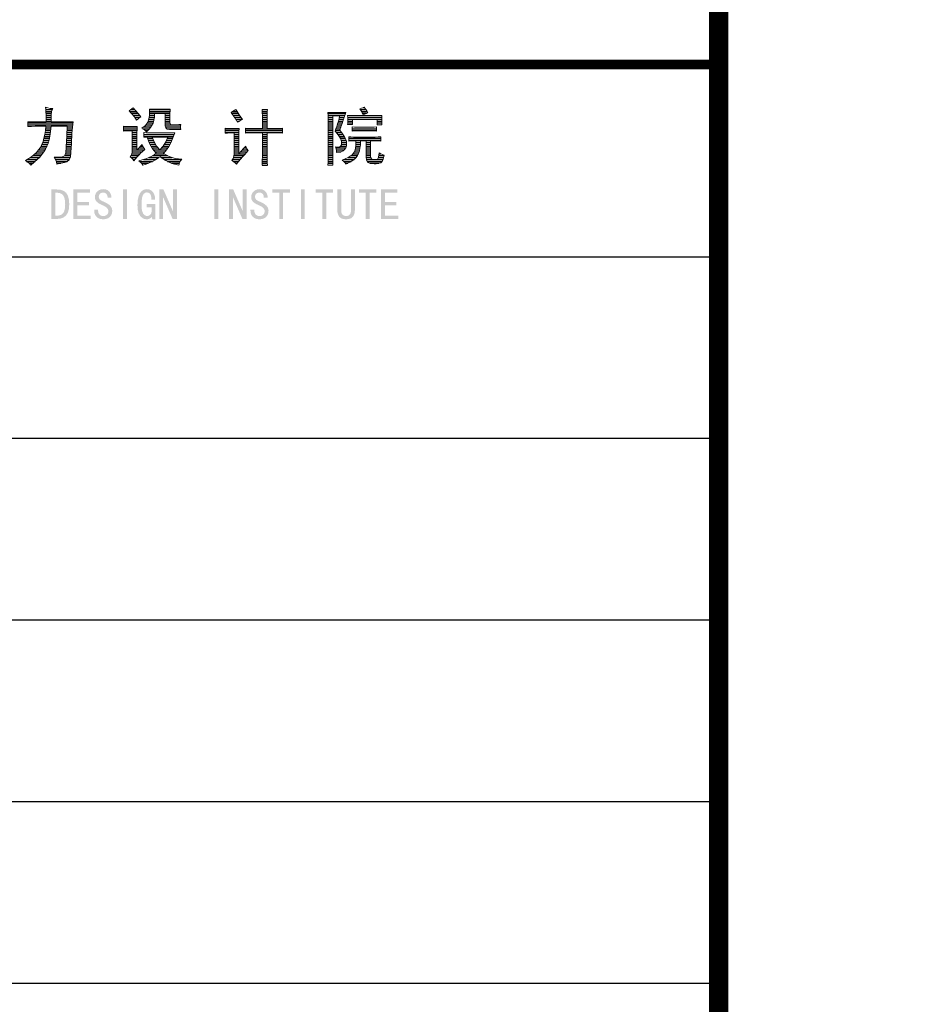
# Model space of a CAD drawing. Units: millimetres. Extents: x 728749 to 970863, y 343802 to 373730.
# Drawn here: x 921520 to 925790, y 358112 to 362721 of the extents above; entities that cross this region are included whole.
import ezdxf

# ---------------------------------------------------------------- set-up
doc = ezdxf.new("R2010")
doc.units = ezdxf.units.MM
doc.header["$LTSCALE"] = 10
doc.layers.add('at_Entity', color=7, linetype='Continuous', lineweight=0)
doc.layers.add('TK', color=7, linetype='Continuous')
doc.layers.add('tuqian', color=7, linetype='Continuous')

# ---------------------------------------------------------------- blocks, each defined once
blk = doc.blocks.new('A$C5D953C46')
at = {"layer": 'at_Entity', "color": 7}
for p, q in [((2717.9, -25.5), (2725.5, -20.9)), ((2732.7, -40.9), (2717.9, -25.5)), ((2725.5, -20.9), (2732.6, -15.7)), ((2732.6, -15.7), (2739, -9.8)), ((2745.4, -57), (2732.7, -40.9)), ((2739, -9.8), (2752.1, -23.9)), ((2752.1, -23.9), (2765.2, -39.6)), ((2765.2, -39.6), (2778.3, -57)), ((2821, -67.5), (2823.3, -49.6)), ((2823.3, -49.6), (2824.4, -32.5)), ((2824.2, -16.4), (2931.8, -16.4)), ((2824.4, -32.5), (2824.2, -16.4)), ((2850.4, -38.7), (2849.5, -57.7)), ((2905.5, -38.7), (2850.4, -38.7)), ((2905.5, -104.2), (2905.5, -38.7)), ((2930.6, -37.9), (2930.4, -50.4)), ((2930.4, -50.4), (2930.4, -85.8)), ((2931, -26.6), (2930.6, -37.9)), ((2931.8, -16.4), (2931, -26.6)), ((3249.4, -33.4), (3256.1, -28.9)), ((3264.7, -56.6), (3249.4, -33.4)), ((3256.1, -28.9), (3263.9, -24.1)), ((3263.9, -24.1), (3273, -19)), ((3273, -19), (3279.1, -28.8)), ((3279.1, -28.8), (3290.5, -45.8)), ((3290.5, -45.8), (3307.1, -70.1)), ((3409.4, -17.7), (3436.9, -17.7)), ((3410.1, -27.5), (3409.4, -17.7)), ((3410.6, -37.5), (3410.1, -27.5)), ((3410.7, -47.9), (3410.6, -37.5)), ((3410.7, -117.3), (3410.7, -47.9)), ((3435.8, -38.7), (3435.6, -47.9)), ((3435.6, -47.9), (3435.6, -117.3)), ((3436.1, -28.6), (3435.8, -38.7)), ((3436.9, -17.7), (3436.1, -28.6)), ((2756, -74), (2745.4, -57)), ((2763.2, -68.1), (2756, -74)), ((2770.6, -62.4), (2763.2, -68.1)), ((2778.3, -57), (2770.6, -62.4)), ((2784.8, -116.1), (2802.9, -101.3)), ((2802.9, -101.3), (2814.9, -85.2)), ((2814.9, -85.2), (2821, -67.5)), ((2842.5, -89.8), (2835.2, -104.1)), ((2846.9, -74.8), (2842.5, -89.8)), ((2849.5, -57.7), (2846.9, -74.8)), ((2930.4, -85.8), (2931.2, -91.9)), ((2931.2, -91.9), (2933.6, -95.8)), ((2933.6, -95.8), (2937.6, -97.7)), ((2937.6, -97.7), (2943.1, -98.3)), ((2943.1, -98.3), (2949.9, -98.5)), ((2949.9, -98.5), (2957.9, -98.3)), ((2957.9, -98.3), (2967, -97.9)), ((2967, -97.9), (2976.6, -97.2)), ((2976.6, -97.2), (2986.8, -96.4)), ((2986.8, -96.4), (2985.6, -104.5)), ((3275.7, -73.6), (3264.7, -56.6)), ((3282.2, -84.6), (3275.7, -73.6)), ((3290.8, -79.5), (3282.2, -84.6)), ((3299.1, -74.6), (3290.8, -79.5)), ((3307.1, -70.1), (3299.1, -74.6)), ((2689.1, -105.5), (2699.9, -106.2)), ((2689.1, -130.4), (2689.1, -105.5)), ((2701.7, -129.7), (2689.1, -130.4)), ((2699.9, -106.2), (2711.2, -106.7)), ((2716.6, -129.2), (2701.7, -129.7)), ((2711.2, -106.7), (2723.3, -106.8)), ((2733.7, -129.1), (2716.6, -129.2)), ((2723.3, -106.8), (2760, -106.8)), ((2733.7, -240.6), (2733.7, -129.1)), ((2758.8, -140.7), (2758.7, -159.3)), ((2759.3, -123.1), (2758.8, -140.7)), ((2760, -106.8), (2759.3, -123.1)), ((2794.5, -121), (2784.8, -116.1)), ((2794, -138.3), (2807.9, -139.1)), ((2794, -161.9), (2794, -138.3)), ((2802.4, -127.1), (2794.5, -121)), ((2808.5, -134.4), (2802.4, -127.1)), ((2807.9, -139.1), (2823.2, -139.5)), ((2823.9, -118.9), (2808.5, -134.4)), ((2823.2, -139.5), (2840, -139.7)), ((2835.2, -104.1), (2823.9, -118.9)), ((2840, -139.7), (2955.3, -139.7)), ((2908.5, -114.4), (2905.5, -104.2)), ((2916, -120.6), (2908.5, -114.4)), ((2927.8, -122.6), (2916, -120.6)), ((2986.8, -122.6), (2927.8, -122.6)), ((2955.3, -139.7), (2949.5, -156.5)), ((2985.6, -104.5), (2985.6, -113.3)), ((2985.6, -113.3), (2986.8, -122.6)), ((3216.6, -116.1), (3228.3, -116.7)), ((3216.6, -142.2), (3216.6, -116.1)), ((3228.8, -140.8), (3216.6, -142.2)), ((3228.3, -116.7), (3237, -117.2)), ((3244.6, -140), (3228.8, -140.8)), ((3237, -117.2), (3242.9, -117.3)), ((3242.9, -117.3), (3290, -117.3)), ((3263.9, -139.7), (3244.6, -140)), ((3263.9, -248.5), (3263.9, -139.7)), ((3288.9, -150), (3288.7, -167.1)), ((3289.3, -133.4), (3288.9, -150)), ((3290, -117.3), (3289.3, -133.4)), ((3322.9, -116.1), (3336, -116.7)), ((3322.9, -141), (3322.9, -116.1)), ((3336.1, -140.2), (3322.9, -141)), ((3336, -116.7), (3349.1, -117.2)), ((3349.7, -139.8), (3336.1, -140.2)), ((3349.1, -117.2), (3362.2, -117.3)), ((3363.5, -139.7), (3349.7, -139.8)), ((3362.2, -117.3), (3410.7, -117.3)), ((3410.7, -139.7), (3363.5, -139.7)), ((3410.7, -266.8), (3410.7, -139.7)), ((3435.6, -117.3), (3485.4, -117.3)), ((3435.6, -139.7), (3435.6, -265.5)), ((3486.7, -139.7), (3435.6, -139.7)), ((3485.4, -117.3), (3494, -117.2)), ((3494, -139.8), (3486.7, -139.7)), ((3494, -117.2), (3504, -116.7)), ((3503.7, -140.2), (3494, -139.8)), ((3515.6, -141), (3503.7, -140.2)), ((3504, -116.7), (3515.6, -116.1)), ((3515.6, -116.1), (3515.6, -141)), ((2758.7, -159.3), (2758.7, -230.1)), ((2777.9, -209.7), (2786.1, -200)), ((2786.1, -200), (2789.4, -208.2)), ((2812.4, -161.9), (2794, -161.9)), ((2823.9, -195.2), (2812.4, -161.9)), ((2839.2, -223.1), (2823.9, -195.2)), ((2838.6, -161.9), (2847.6, -186.8)), ((2918.6, -161.9), (2838.6, -161.9)), ((2847.6, -186.8), (2860.7, -209.1)), ((2894.7, -209.7), (2908.2, -187.4)), ((2908.2, -187.4), (2918.6, -161.9)), ((2934.3, -192.1), (2924.4, -210.4)), ((2942.5, -174), (2934.3, -192.1)), ((2949.5, -156.5), (2942.5, -174)), ((3288.7, -167.1), (3288.7, -249.8)), ((2729.1, -257.5), (2732.5, -249.6)), ((2732.5, -249.6), (2733.7, -240.6)), ((2758.7, -230.1), (2768.7, -219.8)), ((2768.4, -255.7), (2759.6, -265)), ((2778, -246.2), (2768.4, -255.7)), ((2768.7, -219.8), (2777.9, -209.7)), ((2788.3, -236.4), (2778, -246.2)), ((2799.3, -226.2), (2788.3, -236.4)), ((2789.4, -208.2), (2793.7, -216.8)), ((2793.7, -216.8), (2799.3, -226.2)), ((2835.8, -261), (2848.3, -253.5)), ((2858.3, -245.8), (2839.2, -223.1)), ((2848.3, -253.5), (2858.3, -245.8)), ((2860.7, -209.1), (2877.9, -228.8)), ((2877.9, -228.8), (2894.7, -209.7)), ((2912.2, -228.8), (2897.6, -247.1)), ((2897.6, -247.1), (2926.2, -263.4)), ((2924.4, -210.4), (2912.2, -228.8)), ((3262.5, -261.1), (3263.9, -248.5)), ((3288.7, -249.8), (3301.4, -235.3)), ((3301.4, -235.3), (3313.2, -221.8)), ((3318.9, -252.4), (3307.7, -264.2)), ((3313.2, -221.8), (3324.2, -209.1)), ((3328.7, -241.5), (3318.9, -252.4)), ((3324.2, -209.1), (3327.3, -217.4)), ((3327.3, -217.4), (3331.7, -224.9)), ((3337.3, -231.4), (3328.7, -241.5)), ((3331.7, -224.9), (3337.3, -231.4)), ((2723.3, -264.2), (2729.1, -257.5)), ((2730, -270.1), (2723.3, -264.2)), ((2736.6, -277), (2730, -270.1)), ((2742.9, -285.2), (2736.6, -277)), ((2751, -274.9), (2742.9, -285.2)), ((2759.6, -265), (2751, -274.9)), ((2767.8, -285.2), (2786.5, -280.4)), ((2776.6, -291.9), (2767.8, -285.2)), ((2783.6, -299.8), (2776.6, -291.9)), ((2788.8, -308.8), (2783.6, -299.8)), ((2786.5, -280.4), (2804.2, -274.7)), ((2806.1, -303), (2788.8, -308.8)), ((2804.2, -274.7), (2821, -268.1)), ((2822.9, -296.2), (2806.1, -303)), ((2821, -268.1), (2835.8, -261)), ((2839.3, -288.5), (2822.9, -296.2)), ((2854.5, -280.2), (2839.3, -288.5)), ((2867.8, -272.1), (2854.5, -280.2)), ((2879.2, -264.2), (2867.8, -272.1)), ((2908.7, -284.1), (2879.2, -264.2)), ((2941, -298.6), (2908.7, -284.1)), ((2926.2, -263.4), (2957.6, -273.4)), ((2976.2, -307.4), (2941, -298.6)), ((2957.6, -273.4), (2992, -277.3)), ((2979.8, -295.9), (2976.2, -307.4)), ((2985, -285.9), (2979.8, -295.9)), ((2992, -277.3), (2985, -285.9)), ((3252, -283.8), (3258.6, -272.9)), ((3260, -288.8), (3252, -283.8)), ((3258.6, -272.9), (3262.5, -261.1)), ((3268.4, -294.9), (3260, -288.8)), ((3276.9, -302.2), (3268.4, -294.9)), ((3286.2, -289.2), (3276.9, -302.2)), ((3296.4, -276.5), (3286.2, -289.2)), ((3307.7, -264.2), (3296.4, -276.5)), ((3409.4, -308.8), (3410.1, -294.3)), ((3410.1, -294.3), (3410.6, -280.2)), ((3410.6, -280.2), (3410.7, -266.8)), ((3435.6, -265.5), (3435.8, -279.6)), ((3435.8, -279.6), (3436.1, -294.1)), ((3436.1, -294.1), (3436.9, -308.8)), ((3436.9, -308.8), (3409.4, -308.8))]:
    blk.add_line(p, q, dxfattribs=at)
at = {"layer": 'TK'}
for p, q in [((2720.7, -28.4), (2755.9, -28.4)), ((2728.9, -18.4), (2747, -18.4)), ((2730.3, -38.4), (2764.2, -38.4)), ((2738.6, -48.4), (2771.8, -48.4)), ((2823.4, -48.4), (2849.9, -48.4)), ((2824, -38.4), (2930.6, -38.4)), ((2824.2, -18.4), (2931.6, -18.4)), ((2824.4, -28.4), (2930.9, -28.4)), ((2905.5, -48.4), (2930.4, -48.4)), ((3252.7, -38.4), (3285.6, -38.4)), ((3256.8, -28.4), (3278.9, -28.4)), ((3259.3, -48.4), (3292.3, -48.4)), ((3409.4, -18.4), (3436.9, -18.4)), ((3410.1, -28.4), (3436.2, -28.4)), ((3410.6, -38.4), (3435.8, -38.4)), ((3410.7, -48.4), (3435.6, -48.4)), ((2746.3, -58.4), (2776.2, -58.4)), ((2752.5, -68.4), (2762.8, -68.4)), ((2805, -98.4), (2838.1, -98.4)), ((2812.4, -88.4), (2842.9, -88.4)), ((2817.2, -78.4), (2845.9, -78.4)), ((2820.7, -68.4), (2847.9, -68.4)), ((2822.2, -58.4), (2849.4, -58.4)), ((2905.5, -58.4), (2930.4, -58.4)), ((2905.5, -68.4), (2930.4, -68.4)), ((2905.5, -78.4), (2930.4, -78.4)), ((2905.5, -88.4), (2930.7, -88.4)), ((2905.5, -98.4), (2986.5, -98.4)), ((3265.9, -58.4), (3299.2, -58.4)), ((3272.3, -68.4), (3306, -68.4)), ((3278.5, -78.4), (3292.6, -78.4)), ((3410.7, -58.4), (3435.6, -58.4)), ((3410.7, -68.4), (3435.6, -68.4)), ((3410.7, -78.4), (3435.6, -78.4)), ((3410.7, -88.4), (3435.6, -88.4)), ((3410.7, -98.4), (3435.6, -98.4)), ((2689.1, -108.4), (2759.9, -108.4)), ((2689.1, -118.4), (2759.5, -118.4)), ((2689.1, -128.4), (2759.1, -128.4)), ((2733.7, -138.4), (2758.8, -138.4)), ((2733.7, -148.4), (2758.7, -148.4)), ((2789.5, -118.4), (2824.3, -118.4)), ((2794, -138.4), (2796.5, -138.4)), ((2794, -148.4), (2952.3, -148.4)), ((2794.1, -108.4), (2831.9, -108.4)), ((2803.5, -128.4), (2814.4, -128.4)), ((2906.7, -108.4), (2985.6, -108.4)), ((2913.4, -118.4), (2986.2, -118.4)), ((3216.6, -118.4), (3290, -118.4)), ((3216.6, -128.4), (3289.5, -128.4)), ((3216.6, -138.4), (3289.2, -138.4)), ((3263.9, -148.4), (3289, -148.4)), ((3322.9, -118.4), (3515.6, -118.4)), ((3322.9, -128.4), (3515.6, -128.4)), ((3322.9, -138.4), (3515.6, -138.4)), ((3410.7, -108.4), (3435.6, -108.4)), ((3410.7, -148.4), (3435.6, -148.4)), ((2733.7, -158.4), (2758.7, -158.4)), ((2733.7, -168.4), (2758.7, -168.4)), ((2733.7, -178.4), (2758.7, -178.4)), ((2733.7, -188.4), (2758.7, -188.4)), ((2733.7, -198.4), (2758.7, -198.4)), ((2794, -158.4), (2948.7, -158.4)), ((2814.7, -168.4), (2840.9, -168.4)), ((2818.1, -178.4), (2844.6, -178.4)), ((2821.6, -188.4), (2848.6, -188.4)), ((2825.7, -198.4), (2854.4, -198.4)), ((2901.5, -198.4), (2930.9, -198.4)), ((2907.6, -188.4), (2936, -188.4)), ((2911.9, -178.4), (2940.5, -178.4)), ((2915.9, -168.4), (2944.7, -168.4)), ((3263.9, -158.4), (3288.8, -158.4)), ((3263.9, -168.4), (3288.7, -168.4)), ((3263.9, -178.4), (3288.7, -178.4)), ((3263.9, -188.4), (3288.7, -188.4)), ((3263.9, -198.4), (3288.7, -198.4)), ((3410.7, -158.4), (3435.6, -158.4)), ((3410.7, -168.4), (3435.6, -168.4)), ((3410.7, -178.4), (3435.6, -178.4)), ((3410.7, -188.4), (3435.6, -188.4)), ((3410.7, -198.4), (3435.6, -198.4)), ((2732.7, -248.4), (2775.7, -248.4)), ((2733.7, -208.4), (2758.7, -208.4)), ((2733.7, -218.4), (2758.7, -218.4)), ((2733.7, -228.4), (2796.9, -228.4)), ((2733.7, -238.4), (2786.2, -238.4)), ((2769.9, -218.4), (2794.7, -218.4)), ((2779, -208.4), (2789.5, -208.4)), ((2831.2, -208.4), (2860.3, -208.4)), ((2836.6, -218.4), (2868.8, -218.4)), ((2843.6, -228.4), (2877.6, -228.4)), ((2852, -238.4), (2904.5, -238.4)), ((2854.9, -248.4), (2899.9, -248.4)), ((2878.3, -228.4), (2912.4, -228.4)), ((2887, -218.4), (2919.1, -218.4)), ((2895.5, -208.4), (2925.5, -208.4)), ((3263.9, -208.4), (3288.7, -208.4)), ((3263.9, -218.4), (3288.7, -218.4)), ((3263.9, -228.4), (3288.7, -228.4)), ((3263.9, -238.4), (3288.7, -238.4)), ((3263.9, -248.4), (3288.7, -248.4)), ((3289.9, -248.4), (3322.5, -248.4)), ((3298.7, -238.4), (3331.3, -238.4)), ((3307.5, -228.4), (3334.8, -228.4)), ((3316.2, -218.4), (3327.9, -218.4)), ((3410.7, -208.4), (3435.6, -208.4)), ((3410.7, -218.4), (3435.6, -218.4)), ((3410.7, -228.4), (3435.6, -228.4)), ((3410.7, -238.4), (3435.6, -238.4)), ((3410.7, -248.4), (3435.6, -248.4)), ((2728.2, -258.4), (2765.8, -258.4)), ((2728.2, -268.4), (2756.6, -268.4)), ((2737.7, -278.4), (2748.2, -278.4)), ((2772.1, -288.4), (2839.3, -288.4)), ((2782.4, -298.4), (2817.5, -298.4)), ((2792.6, -278.4), (2857.4, -278.4)), ((2820.1, -268.4), (2873.1, -268.4)), ((2840.1, -258.4), (2917.5, -258.4)), ((2885.4, -268.4), (2942.1, -268.4)), ((2900.3, -278.4), (2991.1, -278.4)), ((2918.4, -288.4), (2983.7, -288.4)), ((2940.7, -298.4), (2979, -298.4)), ((3255.3, -278.4), (3294.9, -278.4)), ((3259.4, -288.4), (3286.8, -288.4)), ((3260.1, -268.4), (3303.9, -268.4)), ((3262.8, -258.4), (3313.2, -258.4)), ((3272.5, -298.4), (3279.6, -298.4)), ((3409.9, -298.4), (3436.4, -298.4)), ((3410.3, -288.4), (3436, -288.4)), ((3410.6, -278.4), (3435.7, -278.4)), ((3410.7, -258.4), (3435.6, -258.4)), ((3410.7, -268.4), (3435.6, -268.4)), ((2788.6, -308.4), (2789.9, -308.4)), ((3409.4, -308.4), (3436.9, -308.4))]:
    blk.add_line(p, q, dxfattribs=at)
blk = doc.blocks.new('A$C10BE4436')
at = {"layer": 'TK'}
h = blk.add_hatch(color=256, dxfattribs=at)
h.paths.add_polyline_path([(4947.8, 298.7), (4936.9, 307.7), (4922.5, 313.1), (4904.7, 314.8), (4877.8, 314.8), (4877.8, 176.9), (4904.7, 176.9), (4920.9, 178.7), (4934.8, 183.9), (4946.2, 192.6), (4954.8, 205.6), (4959.9, 223.1), (4961.7, 245.5), (4960.1, 267.9), (4955.5, 285.6)])
h.paths.add_polyline_path([(4896.1, 299.6), (4904.7, 299.6), (4916.3, 298.3), (4925.7, 294.2), (4933.2, 287.5), (4938.4, 277.4), (4941.6, 263.5), (4942.6, 245.5), (4941.6, 227.6), (4938.4, 213.7), (4933.2, 204), (4925.7, 197.4), (4916.3, 193.5), (4904.7, 192.2), (4896.1, 192.2)], flags=16)
h.paths.add_polyline_path([(4999.6, 299.6), (5058, 299.6), (5058, 314.8), (4981.3, 314.8), (4981.3, 176.9), (5061.9, 176.9), (5061.9, 192.2), (4999.6, 192.2), (4999.6, 241.4), (5053.3, 241.4), (5053.3, 256.7), (4999.6, 256.7)])
h.paths.add_polyline_path([(5100.5, 286.4), (5102.3, 291.1), (5105.4, 295), (5109.5, 297.9), (5114.5, 299.7), (5120.4, 300.3), (5126.7, 299.5), (5131.9, 297), (5136.1, 293.1), (5139.1, 288), (5140.7, 282.6), (5140.8, 276.9), (5159.1, 276.9), (5158, 286.3), (5155, 295.4), (5150, 303.9), (5142.6, 310.9), (5132.8, 315), (5120.4, 316.4), (5110.3, 315.3), (5101.3, 311.7), (5093.1, 305.9), (5086.7, 298.2), (5082.9, 289.1), (5081.7, 278.5), (5082.6, 270.8), (5085.4, 263.8), (5090, 257.5), (5096.6, 251.8), (5105.8, 246.4), (5117.2, 241.4), (5125.4, 237.4), (5132.2, 233.3), (5137.7, 228.8), (5141.6, 224.2), (5143.9, 219.2), (5144.7, 214), (5144.1, 207.8), (5142.2, 202.3), (5138.9, 197.4), (5134.2, 193.6), (5128, 191.3), (5120.3, 190.5), (5114.3, 191.2), (5108.8, 193.3), (5103.7, 197), (5099.8, 201.9), (5097.4, 208), (5096.6, 215.5), (5096.6, 220.3), (5078.5, 220.3), (5078.5, 214.7), (5079.6, 204), (5083.4, 194.7), (5089.5, 186.5), (5097.9, 180.2), (5108.1, 176.5), (5120.3, 175.3), (5132.5, 176.4), (5143, 180), (5151.5, 186.1), (5157.8, 194.2), (5161.7, 204), (5163, 215.6), (5161.9, 223.8), (5158.7, 231.5), (5153.5, 238.5), (5146.3, 245), (5137.4, 250.7), (5126.7, 255.9), (5116.1, 260.5), (5108.6, 264.6), (5104.2, 268.4), (5101.8, 272.2), (5100.4, 276.3), (5099.8, 280.9)])
h.paths.add_polyline_path([(5231.1, 314.8), (5212.9, 314.8), (5212.9, 176.9), (5231.1, 176.9)])
h.paths.add_polyline_path([(5363.7, 246.2), (5323.4, 246.2), (5323.4, 230.9), (5347.9, 230.9), (5347.9, 222), (5347.3, 212.2), (5345.3, 204.2), (5342, 198.2), (5337.5, 194), (5332.2, 191.4), (5325.8, 190.5), (5319.3, 191.7), (5313.2, 195.5), (5307.7, 201.8), (5303.3, 211.4), (5300.7, 225.1), (5299.8, 243), (5300.5, 262), (5302.6, 276.9), (5306.1, 287.8), (5311.1, 295.2), (5317.3, 299.7), (5325, 301.1), (5331.4, 300.2), (5336.6, 297.4), (5340.8, 292.7), (5343.9, 286.1), (5345.8, 277.6), (5346.4, 267.2), (5363.7, 267.2), (5362.6, 280.8), (5359.1, 292.6), (5353.5, 302.7), (5345.8, 310.3), (5336.2, 314.9), (5325, 316.4), (5312.3, 314.4), (5301.5, 308.2), (5292.6, 297.8), (5286.1, 283.3), (5282.1, 264.5), (5280.8, 241.4), (5282.2, 220.3), (5286.5, 203.5), (5293.8, 190.9), (5302.9, 182.2), (5312.7, 176.9), (5323.4, 175.3), (5328.6, 175.6), (5333.5, 176.7), (5338.1, 178.5), (5342.1, 180.8), (5345.4, 183.5), (5347.9, 186.5), (5350.3, 175.3), (5363.7, 175.3)])
h.paths.add_polyline_path([(5400.9, 276.9), (5401.7, 276.9), (5445.2, 176.9), (5465.1, 176.9), (5465.1, 314.8), (5446.8, 314.8), (5446.8, 214.9), (5446, 214.9), (5402.5, 314.8), (5382.8, 314.8), (5382.8, 176.9), (5400.9, 176.9)])
h = blk.add_hatch(color=256, dxfattribs=at)
h.paths.add_polyline_path([(5658.9, 314.8), (5640.7, 314.8), (5640.7, 176.9), (5658.9, 176.9)])
h.paths.add_polyline_path([(5727.6, 276.9), (5728.4, 276.9), (5771.9, 176.9), (5791.6, 176.9), (5791.6, 314.8), (5773.5, 314.8), (5773.5, 214.9), (5772.7, 214.9), (5729.1, 314.8), (5709.4, 314.8), (5709.4, 176.9), (5727.6, 176.9)])
h.paths.add_polyline_path([(5831.6, 276.3), (5831.1, 280.9), (5831.7, 286.4), (5833.5, 291.1), (5836.6, 295), (5840.7, 297.9), (5845.7, 299.7), (5851.6, 300.3), (5857.9, 299.5), (5863.2, 297), (5867.4, 293.1), (5870.4, 288), (5872, 282.6), (5872.1, 276.9), (5890.3, 276.9), (5889.3, 286.3), (5886.2, 295.4), (5881.2, 303.9), (5873.9, 310.9), (5864, 315), (5851.6, 316.4), (5841.6, 315.3), (5832.5, 311.7), (5824.4, 305.9), (5818, 298.2), (5814.2, 289.1), (5812.9, 278.5), (5813.9, 270.8), (5816.6, 263.8), (5821.2, 257.5), (5827.9, 251.8), (5837, 246.4), (5848.4, 241.4), (5856.6, 237.4), (5863.5, 233.3), (5868.9, 228.8), (5872.8, 224.2), (5875.2, 219.2), (5876, 214), (5875.3, 207.8), (5873.4, 202.3), (5870.1, 197.4), (5865.4, 193.6), (5859.2, 191.3), (5851.6, 190.5), (5845.5, 191.2), (5840, 193.3), (5835, 197), (5831, 201.9), (5828.6, 208), (5827.9, 215.5), (5827.9, 220.3), (5809.7, 220.3), (5809.7, 214.7), (5810.9, 204), (5814.6, 194.7), (5820.8, 186.5), (5829.1, 180.2), (5839.4, 176.5), (5851.6, 175.3), (5863.8, 176.4), (5874.2, 180), (5882.8, 186.1), (5889.1, 194.2), (5892.9, 204), (5894.2, 215.6), (5893.1, 223.8), (5890, 231.5), (5884.7, 238.5), (5877.5, 245), (5868.6, 250.7), (5857.9, 255.9), (5847.3, 260.5), (5839.8, 264.6), (5835.5, 268.4), (5833, 272.2)])
h.paths.add_polyline_path([(5962.4, 299.6), (5994, 299.6), (5994, 314.8), (5912.5, 314.8), (5912.5, 299.6), (5944.1, 299.6), (5944.1, 176.9), (5962.4, 176.9)])
h.paths.add_polyline_path([(6063.5, 314.8), (6045.3, 314.8), (6045.3, 176.9), (6063.5, 176.9)])
h.paths.add_polyline_path([(6164.6, 299.6), (6196.3, 299.6), (6196.3, 314.8), (6114.9, 314.8), (6114.9, 299.6), (6146.4, 299.6), (6146.4, 176.9), (6164.6, 176.9)])
h.paths.add_polyline_path([(6234.2, 314.8), (6216, 314.8), (6216, 217.2), (6217.1, 205.2), (6220.4, 194.9), (6225.8, 186.5), (6233.7, 180.2), (6244.1, 176.5), (6257, 175.3), (6270, 176.5), (6280.4, 180.2), (6288.3, 186.5), (6293.7, 194.9), (6297, 205.2), (6298.1, 217.2), (6298.1, 314.8), (6280, 314.8), (6280, 217.2), (6279.2, 208.8), (6277.1, 202.1), (6273.6, 197), (6269, 193.3), (6263.5, 191.2), (6257, 190.5), (6250.6, 191.2), (6245.1, 193.3), (6240.5, 197), (6237, 202.1), (6234.9, 208.8), (6234.2, 217.2)])
h.paths.add_polyline_path([(6366.9, 299.6), (6398.5, 299.6), (6398.5, 314.8), (6317.1, 314.8), (6317.1, 299.6), (6348.8, 299.6), (6348.8, 176.9), (6366.9, 176.9)])
h.paths.add_polyline_path([(6438.8, 299.6), (6497.4, 299.6), (6497.4, 314.8), (6420.7, 314.8), (6420.7, 176.9), (6501.3, 176.9), (6501.3, 192.2), (6438.8, 192.2), (6438.8, 241.4), (6492.6, 241.4), (6492.6, 256.7), (6438.8, 256.7)])
at = {"layer": 'at_Entity', "color": 7}
for p, q in [((4850.7, 699.4), (4860.7, 696.6)), ((4851.9, 687.9), (4850.7, 699.4)), ((4860.7, 696.6), (4872.1, 694.7)), ((4872.1, 694.7), (4884.9, 693.5)), ((4884.9, 693.5), (4880.9, 686.7)), ((6322.1, 692.3), (6328.6, 694.8)), ((6325.1, 687.6), (6322.1, 692.3)), ((6328.6, 694.8), (6335.2, 697.6)), ((6335.2, 697.6), (6342.2, 700.5)), ((6342.2, 700.5), (6344.7, 695.9)), ((6344.7, 695.9), (6347.4, 691.4)), ((6347.4, 691.4), (6350.4, 687)), ((4852.7, 676.9), (4851.9, 687.9)), ((4853, 666.3), (4852.7, 676.9)), ((4853, 655.6), (4853, 666.3)), ((4853, 643.8), (4853, 655.6)), ((4876.9, 653.2), (4876.6, 641.6)), ((4877.2, 665.7), (4876.9, 653.2)), ((4878.3, 677.5), (4877.2, 665.7)), ((4880.9, 686.7), (4878.3, 677.5)), ((6172.3, 675.8), (6256, 675.8)), ((6172.9, 660.6), (6172.3, 675.8)), ((6173.3, 644.8), (6172.9, 660.6)), ((6194.7, 659.2), (6194.7, 429.2)), ((6226.5, 659.2), (6194.7, 659.2)), ((6220.8, 634.1), (6223.9, 646.7)), ((6223.9, 646.7), (6226.5, 659.2)), ((6247.6, 653), (6243.1, 638.6)), ((6252, 665.4), (6247.6, 653)), ((6256, 675.8), (6252, 665.4)), ((6264.3, 660.5), (6424.7, 660.5)), ((6265, 652.3), (6264.3, 660.5)), ((6265.3, 645), (6265, 652.3)), ((6327.9, 682.9), (6325.1, 687.6)), ((6330.4, 678.1), (6327.9, 682.9)), ((6332.7, 673.4), (6330.4, 678.1)), ((6335.1, 668.7), (6332.7, 673.4)), ((6337.4, 664), (6335.1, 668.7)), ((6344.6, 667.7), (6337.4, 664)), ((6351.6, 670.8), (6344.6, 667.7)), ((6350.4, 687), (6353.5, 682.6)), ((6358.7, 673.4), (6351.6, 670.8)), ((6353.5, 682.6), (6356.2, 678.1)), ((6356.2, 678.1), (6358.7, 673.4)), ((6423.8, 646.6), (6423.6, 639.8)), ((6424.1, 653.4), (6423.8, 646.6)), ((6424.7, 660.5), (6424.1, 653.4)), ((4768.1, 632.1), (4784.5, 631.4)), ((4768.1, 609.7), (4768.1, 632.1)), ((4784.5, 610.4), (4768.1, 609.7)), ((4784.5, 631.4), (4802.2, 631.1)), ((4802.2, 610.7), (4784.5, 610.4)), ((4802.2, 631.1), (4821.1, 630.9)), ((4821.1, 610.9), (4802.2, 610.7)), ((4821.1, 630.9), (4853, 630.9)), ((4851.9, 610.9), (4821.1, 610.9)), ((4849.9, 590.5), (4851.9, 610.9)), ((4853, 630.9), (4853, 643.8)), ((4876.6, 610.9), (4874, 585.9)), ((4876.6, 641.6), (4876.6, 630.9)), ((4876.6, 630.9), (4979.3, 630.9)), ((4952.1, 610.9), (4876.6, 610.9)), ((4950.1, 568), (4952.1, 610.9)), ((4976.4, 606.3), (4975.1, 592)), ((4977.8, 619.3), (4976.4, 606.3)), ((4979.3, 630.9), (4977.8, 619.3)), ((6173.4, 628.6), (6173.3, 644.8)), ((6173.4, 482.2), (6173.4, 628.6)), ((6209.7, 598.4), (6213.3, 609.5)), ((6213.3, 609.5), (6217.1, 621.5)), ((6217.1, 621.5), (6220.8, 634.1)), ((6233.1, 607.7), (6227.7, 592)), ((6238.2, 623.2), (6233.1, 607.7)), ((6243.1, 638.6), (6238.2, 623.2)), ((6264.3, 619.1), (6265, 626)), ((6286.7, 619.1), (6264.3, 619.1)), ((6265, 626), (6265.3, 632.5)), ((6265.5, 638.6), (6265.3, 645)), ((6265.3, 632.5), (6265.5, 638.6)), ((6285.5, 607.4), (6296.9, 606.7)), ((6285.5, 588.5), (6285.5, 607.4)), ((6286.7, 643.9), (6286.7, 619.1)), ((6402.3, 643.9), (6286.7, 643.9)), ((6296.9, 606.7), (6310.2, 606.3)), ((6310.2, 606.3), (6325.6, 606.2)), ((6325.6, 606.2), (6361.1, 606.2)), ((6361.1, 606.2), (6375.8, 606.3)), ((6375.8, 606.3), (6388.3, 606.7)), ((6388.3, 606.7), (6398.8, 607.4)), ((6398.8, 607.4), (6398.8, 588.5)), ((6402.3, 618), (6402.3, 643.9)), ((6424.7, 618), (6402.3, 618)), ((6423.6, 639.8), (6423.8, 632.9)), ((6423.8, 632.9), (6424.1, 625.6)), ((6424.1, 625.6), (6424.7, 618)), ((4839, 539.3), (4843.5, 554.8)), ((4843.5, 554.8), (4847.2, 571.8)), ((4847.2, 571.8), (4849.9, 590.5)), ((4870.8, 564.8), (4867.2, 547.1)), ((4874, 585.9), (4870.8, 564.8)), ((4948.5, 537.2), (4950.1, 568)), ((4973.4, 561.6), (4972.8, 546)), ((4974.1, 576.9), (4973.4, 561.6)), ((4975.1, 592), (4974.1, 576.9)), ((6206.4, 588.5), (6209.7, 598.4)), ((6213.9, 579.2), (6206.4, 588.5)), ((6220.3, 570.3), (6213.9, 579.2)), ((6225.9, 561.9), (6220.3, 570.3)), ((6230.4, 553.8), (6225.9, 561.9)), ((6227.7, 592), (6240.8, 575.2)), ((6233.5, 545.9), (6230.4, 553.8)), ((6240.8, 575.2), (6250.3, 561)), ((6250.3, 561), (6256, 549.5)), ((6269.1, 561.3), (6279.2, 560.7)), ((6269.1, 541.3), (6269.1, 561.3)), ((6279.2, 560.7), (6291, 560.2)), ((6297.5, 589.1), (6285.5, 588.5)), ((6291, 560.2), (6304.4, 560.1)), ((6311.2, 589.5), (6297.5, 589.1)), ((6304.4, 560.1), (6379.9, 560.1)), ((6326.9, 589.6), (6311.2, 589.5)), ((6361.1, 589.6), (6326.9, 589.6)), ((6375.2, 589.5), (6361.1, 589.6)), ((6387.8, 589.1), (6375.2, 589.5)), ((6379.9, 560.1), (6393.7, 560.2)), ((6398.8, 588.5), (6387.8, 589.1)), ((6393.7, 560.2), (6406.7, 560.7)), ((6406.7, 560.7), (6418.9, 561.3)), ((6418.9, 561.3), (6418.9, 541.3)), ((4818.4, 499.7), (4826.4, 511.8)), ((4826.4, 511.8), (4833.3, 524.9)), ((4833.3, 524.9), (4839, 539.3)), ((4857.3, 517.3), (4850.7, 503.5)), ((4862.7, 531.8), (4857.3, 517.3)), ((4867.2, 547.1), (4862.7, 531.8)), ((4946.6, 505.9), (4947.4, 518.3)), ((4947.4, 518.3), (4948.5, 537.2)), ((4971.2, 509.5), (4969.8, 487.5)), ((4972.2, 529), (4971.2, 509.5)), ((4972.8, 546), (4972.2, 529)), ((6207.7, 514.1), (6219.9, 513)), ((6210.2, 505), (6207.7, 514.1)), ((6219.9, 513), (6228.4, 514.6)), ((6228.4, 514.6), (6233, 518.9)), ((6233, 518.9), (6235.1, 524.6)), ((6235.4, 538.3), (6233.5, 545.9)), ((6235.1, 524.6), (6235.9, 531.2)), ((6235.9, 531.2), (6235.4, 538.3)), ((6255.1, 509.5), (6250, 501.8)), ((6258.4, 518.9), (6255.1, 509.5)), ((6256, 549.5), (6259, 539.3)), ((6259.7, 529.1), (6258.4, 518.9)), ((6259, 539.3), (6259.7, 529.1)), ((6277.6, 541.9), (6269.1, 541.3)), ((6289, 542.3), (6277.6, 541.9)), ((6303.2, 542.4), (6289, 542.3)), ((6300.7, 506.2), (6303, 523.6)), ((6303, 523.6), (6303.2, 542.4)), ((6322.1, 508.9), (6319.2, 495.2)), ((6323.9, 524.6), (6322.1, 508.9)), ((6324.5, 542.4), (6323.9, 524.6)), ((6350.4, 542.4), (6324.5, 542.4)), ((6350.4, 466.9), (6350.4, 542.4)), ((6371.7, 542.4), (6371.7, 470.4)), ((6392.9, 542.4), (6371.7, 542.4)), ((6399.5, 542.3), (6392.9, 542.4)), ((6408.1, 541.9), (6399.5, 542.3)), ((6418.9, 541.3), (6408.1, 541.9)), ((4771.9, 459.3), (4785.9, 468.5)), ((4785.9, 468.5), (4798.1, 478.1)), ((4798.1, 478.1), (4808.9, 488.4)), ((4808.9, 488.4), (4818.4, 499.7)), ((4823.5, 466.4), (4811.6, 454.6)), ((4833.9, 478.1), (4823.5, 466.4)), ((4842.9, 490.5), (4833.9, 478.1)), ((4850.7, 503.5), (4842.9, 490.5)), ((4890.7, 465.7), (4910.2, 465.6)), ((4896.9, 454.8), (4890.7, 465.7)), ((4910.2, 465.6), (4924.6, 466.5)), ((4924.6, 466.5), (4933.9, 468.7)), ((4933.9, 468.7), (4939.5, 472.4)), ((4939.5, 472.4), (4943.2, 478.1)), ((4943.2, 478.1), (4945.1, 485.8)), ((4945.1, 485.8), (4945.8, 495.1)), ((4945.8, 495.1), (4946.6, 505.9)), ((4966.8, 467.4), (4960.7, 453.4)), ((4969.8, 487.5), (4966.8, 467.4)), ((6172.9, 444.5), (6173.3, 462.2)), ((6173.3, 462.2), (6173.4, 482.2)), ((6211.8, 496.3), (6210.2, 505)), ((6212.4, 488.1), (6211.8, 496.3)), ((6224.2, 489), (6212.4, 488.1)), ((6234.4, 491.6), (6224.2, 489)), ((6243.1, 495.9), (6234.4, 491.6)), ((6238.3, 452.7), (6266.8, 463.8)), ((6250, 501.8), (6243.1, 495.9)), ((6266.8, 463.8), (6286.1, 476.4)), ((6286.1, 476.4), (6296.2, 490.5)), ((6296.2, 490.5), (6300.7, 506.2)), ((6304.4, 465.1), (6297.8, 458.1)), ((6310.2, 473.4), (6304.4, 465.1)), ((6315.2, 483.5), (6310.2, 473.4)), ((6319.2, 495.2), (6315.2, 483.5)), ((6352.4, 451.6), (6350.4, 466.9)), ((6371.7, 470.4), (6372.8, 462.6)), ((6372.8, 462.6), (6375.9, 457.6)), ((6405.3, 458.8), (6407.6, 462.2)), ((6407.6, 462.2), (6409.4, 467.4)), ((6409.4, 467.4), (6410.8, 475.3)), ((6410.8, 475.3), (6411.8, 485.8)), ((6411.8, 485.8), (6419.2, 481.4)), ((6419.2, 481.4), (6427, 478)), ((6427, 478), (6435.5, 475.2)), ((6435.5, 475.2), (6431, 457.1)), ((4756.2, 450.4), (4771.9, 459.3)), ((4767.5, 442.8), (4756.2, 450.4)), ((4776.1, 435.7), (4767.5, 442.8)), ((4782.2, 429.2), (4776.1, 435.7)), ((4797.8, 442.2), (4782.2, 429.2)), ((4811.6, 454.6), (4797.8, 442.2)), ((4901.3, 444.2), (4896.9, 454.8)), ((4903.7, 433.9), (4901.3, 444.2)), ((4923.2, 437.3), (4903.7, 433.9)), ((4939.2, 441.2), (4923.2, 437.3)), ((4951.6, 445.6), (4939.2, 441.2)), ((4960.7, 453.4), (4951.6, 445.6)), ((6172.3, 429.2), (6172.9, 444.5)), ((6194.7, 429.2), (6172.3, 429.2)), ((6246.1, 446.3), (6238.3, 452.7)), ((6252, 439.6), (6246.1, 446.3)), ((6256, 432.7), (6252, 439.6)), ((6265.2, 437.4), (6256, 432.7)), ((6274.1, 442.1), (6265.2, 437.4)), ((6282.6, 446.9), (6274.1, 442.1)), ((6290.6, 452), (6282.6, 446.9)), ((6297.8, 458.1), (6290.6, 452)), ((6358.1, 441.7), (6352.4, 451.6)), ((6367.5, 437.4), (6358.1, 441.7)), ((6378.4, 436.2), (6367.5, 437.4)), ((6375.9, 457.6), (6381.2, 455.7)), ((6388.3, 435.5), (6378.4, 436.2)), ((6381.2, 455.7), (6387.2, 455.5)), ((6387.2, 455.5), (6392.7, 455.5)), ((6397, 435.6), (6388.3, 435.5)), ((6392.7, 455.5), (6397.6, 455.7)), ((6405.1, 436.3), (6397, 435.6)), ((6397.6, 455.7), (6401.9, 456.7)), ((6401.9, 456.7), (6405.3, 458.8)), ((6412.5, 437.8), (6405.1, 436.3)), ((6419.5, 439.8), (6412.5, 437.8)), ((6425.7, 445.3), (6419.5, 439.8)), ((6431, 457.1), (6425.7, 445.3))]:
    blk.add_line(p, q, dxfattribs=at)
at = {"layer": 'TK'}
for p, q in [((4850.8, 698.3), (4854.7, 698.3)), ((6336.8, 698.3), (6343.4, 698.3)), ((4851.8, 689.3), (4882.4, 689.3)), ((4852.5, 680.3), (4879.1, 680.3)), ((4852.9, 671.3), (4877.7, 671.3)), ((4853, 662.3), (4877.1, 662.3)), ((4853, 653.3), (4876.9, 653.3)), ((6172.4, 671.3), (6254.3, 671.3)), ((6172.8, 662.3), (6250.9, 662.3)), ((6173.1, 653.3), (6194.7, 653.3)), ((6225.3, 653.3), (6247.7, 653.3)), ((6264.9, 653.3), (6424.1, 653.3)), ((6324, 689.3), (6348.9, 689.3)), ((6329.3, 680.3), (6354.9, 680.3)), ((6333.8, 671.3), (6353, 671.3)), ((4768.1, 626.3), (4978.7, 626.3)), ((4768.1, 617.3), (4977.6, 617.3)), ((4850.7, 599.3), (4875.4, 599.3)), ((4851.6, 608.3), (4876.4, 608.3)), ((4853, 644.3), (4876.7, 644.3)), ((4853, 635.3), (4876.6, 635.3)), ((4951.6, 599.3), (4975.8, 599.3)), ((4952, 608.3), (4976.6, 608.3)), ((6173.3, 644.3), (6194.7, 644.3)), ((6173.4, 635.3), (6194.7, 635.3)), ((6173.4, 626.3), (6194.7, 626.3)), ((6173.4, 617.3), (6194.7, 617.3)), ((6173.4, 608.3), (6194.7, 608.3)), ((6173.4, 599.3), (6194.7, 599.3)), ((6210, 599.3), (6230.2, 599.3)), ((6212.9, 608.3), (6233.3, 608.3)), ((6215.7, 617.3), (6236.3, 617.3)), ((6218.5, 626.3), (6239.2, 626.3)), ((6221.1, 635.3), (6242, 635.3)), ((6223.3, 644.3), (6244.9, 644.3)), ((6265, 626.3), (6286.7, 626.3)), ((6265.4, 644.3), (6423.7, 644.3)), ((6265.4, 635.3), (6286.7, 635.3)), ((6285.5, 599.3), (6398.8, 599.3)), ((6402.3, 635.3), (6423.7, 635.3)), ((6402.3, 626.3), (6424.1, 626.3)), ((4843.4, 554.3), (4868.6, 554.3)), ((4845.3, 563.3), (4870.5, 563.3)), ((4847.2, 572.3), (4871.9, 572.3)), ((4848.5, 581.3), (4873.3, 581.3)), ((4849.9, 590.3), (4874.5, 590.3)), ((4949.4, 554.3), (4973.1, 554.3)), ((4949.8, 563.3), (4973.4, 563.3)), ((4950.3, 572.3), (4973.9, 572.3)), ((4950.7, 581.3), (4974.4, 581.3)), ((4951.1, 590.3), (4975, 590.3)), ((6173.4, 590.3), (6194.7, 590.3)), ((6173.4, 581.3), (6194.7, 581.3)), ((6173.4, 572.3), (6194.7, 572.3)), ((6173.4, 563.3), (6194.7, 563.3)), ((6173.4, 554.3), (6194.7, 554.3)), ((6207, 590.3), (6229.1, 590.3)), ((6212.2, 581.3), (6236.1, 581.3)), ((6218.9, 572.3), (6242.8, 572.3)), ((6225, 563.3), (6248.8, 563.3)), ((6230.2, 554.3), (6253.7, 554.3)), ((6269.1, 554.3), (6418.9, 554.3)), ((6285.5, 590.3), (6398.8, 590.3)), ((4824.8, 509.3), (4853.5, 509.3)), ((4829.9, 518.3), (4857.6, 518.3)), ((4834.3, 527.3), (4861, 527.3)), ((4837.8, 536.3), (4864, 536.3)), ((4840.7, 545.3), (4866.6, 545.3)), ((4946.8, 509.3), (4971.2, 509.3)), ((4947.4, 518.3), (4971.7, 518.3)), ((4947.9, 527.3), (4972.1, 527.3)), ((4948.4, 536.3), (4972.5, 536.3)), ((4948.9, 545.3), (4972.8, 545.3)), ((6173.4, 545.3), (6194.7, 545.3)), ((6173.4, 536.3), (6194.7, 536.3)), ((6173.4, 527.3), (6194.7, 527.3)), ((6173.4, 518.3), (6194.7, 518.3)), ((6173.4, 509.3), (6194.7, 509.3)), ((6209, 509.3), (6255, 509.3)), ((6232.4, 518.3), (6258.2, 518.3)), ((6233.7, 545.3), (6257.3, 545.3)), ((6235.5, 536.3), (6259.2, 536.3)), ((6235.5, 527.3), (6259.4, 527.3)), ((6269.1, 545.3), (6418.9, 545.3)), ((6301.1, 509.3), (6322.1, 509.3)), ((6302.3, 518.3), (6323.2, 518.3)), ((6303, 527.3), (6324, 527.3)), ((6303.2, 536.3), (6324.3, 536.3)), ((6350.4, 536.3), (6371.7, 536.3)), ((6350.4, 527.3), (6371.7, 527.3)), ((6350.4, 518.3), (6371.7, 518.3)), ((6350.4, 509.3), (6371.7, 509.3)), ((4779.5, 464.3), (4821.4, 464.3)), ((4791.9, 473.3), (4829.6, 473.3)), ((4802.4, 482.3), (4837, 482.3)), ((4811.3, 491.3), (4843.4, 491.3)), ((4818.8, 500.3), (4848.8, 500.3)), ((4891.6, 464.3), (4965.4, 464.3)), ((4940.1, 473.3), (4967.7, 473.3)), ((4944.3, 482.3), (4969, 482.3)), ((4945.5, 491.3), (4970.1, 491.3)), ((4946.2, 500.3), (4970.6, 500.3)), ((6173.3, 464.3), (6194.7, 464.3)), ((6173.4, 500.3), (6194.7, 500.3)), ((6173.4, 491.3), (6194.7, 491.3)), ((6173.4, 482.3), (6194.7, 482.3)), ((6173.4, 473.3), (6194.7, 473.3)), ((6211.1, 500.3), (6248.3, 500.3)), ((6212.2, 491.3), (6233.1, 491.3)), ((6267.5, 464.3), (6303.6, 464.3)), ((6281.3, 473.3), (6310.1, 473.3)), ((6290.3, 482.3), (6314.6, 482.3)), ((6296.4, 491.3), (6317.8, 491.3)), ((6299, 500.3), (6320.3, 500.3)), ((6350.4, 500.3), (6371.7, 500.3)), ((6350.4, 491.3), (6371.7, 491.3)), ((6350.4, 482.3), (6371.7, 482.3)), ((6350.4, 473.3), (6371.7, 473.3)), ((6350.8, 464.3), (6372.5, 464.3)), ((6408.4, 464.3), (6432.8, 464.3)), ((6410.5, 473.3), (6435, 473.3)), ((6411.5, 482.3), (6417.7, 482.3)), ((4762.4, 446.3), (4802.4, 446.3)), ((4764.8, 455.3), (4812.3, 455.3)), ((4774.3, 437.3), (4792, 437.3)), ((4896.7, 455.3), (4961.5, 455.3)), ((4900.4, 446.3), (4952.3, 446.3)), ((4902.9, 437.3), (4923, 437.3)), ((6172.6, 437.3), (6194.7, 437.3)), ((6172.9, 446.3), (6194.7, 446.3)), ((6173.1, 455.3), (6194.7, 455.3)), ((6244.9, 455.3), (6294.4, 455.3)), ((6246.2, 446.3), (6281.5, 446.3)), ((6253.3, 437.3), (6265, 437.3)), ((6351.9, 455.3), (6430.2, 455.3)), ((6355.4, 446.3), (6426.2, 446.3)), ((6368.7, 437.3), (6410, 437.3))]:
    blk.add_line(p, q, dxfattribs=at)
at = {"layer": 'tuqian'}
blk.add_line((0, 0), (8000, 0), dxfattribs=at)
at = {"layer": 'tuqian', "const_width": 45}
blk.add_lwpolyline([(-25.2, 900), (7974.8, 900)], dxfattribs=at)
at = {"xscale": 0.9000000000232831, "yscale": 0.8999999999941792, "zscale": 0.9}
blk.add_blockref('A$C5D953C46', (2795.5, 705.9), dxfattribs=at)
blk = doc.blocks.new('A$C20CE716B')
blk.add_blockref('A$C10BE4436', (-8000, 0))
blk = doc.blocks.new('a3tk12017')
at = {"layer": 'tuqian'}
for p, q in [((708518.6, -37949.8), (716518.6, -37949.8)), ((708518.6, -38799.8), (716518.6, -38799.8)), ((708518.6, -39649.8), (716518.6, -39649.8)), ((708518.6, -40499.8), (716518.6, -40499.8))]:
    blk.add_line(p, q, dxfattribs=at)
at = {"layer": 'tuqian', "const_width": 0.01}
blk.add_lwpolyline([(717493.3, -25199.8), (675493.3, -25199.8), (675493.3, -54899.8), (717493.3, -54899.8), (717493.3, -25199.8)], dxfattribs=at)
at = {"layer": 'tuqian', "const_width": 90}
blk.add_lwpolyline([(716493.3, -26199.8), (716493.3, -53899.8), (677493.3, -53899.8), (677493.3, -26199.8)], close=True, dxfattribs=at)
blk.add_blockref('A$C20CE716B', (716493.3, -37099.8))

msp = doc.modelspace()

# ---------------------------------------------------------------- block references
msp.add_blockref('a3tk12017', (208296.8, 398710.8))

doc.saveas('drawing.dxf')
